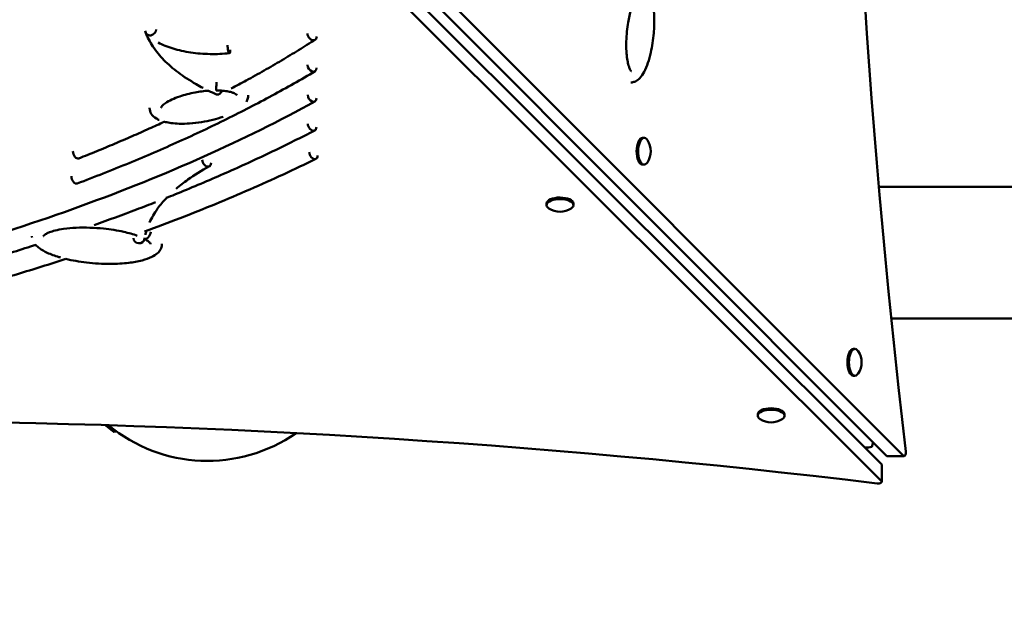
# Model space of a CAD drawing. Units: millimetres. Extents: x 4937 to 14538, y 4525 to 11035.
# Drawn here: x 10723 to 11246, y 7333 to 7644 of the extents above; entities that cross this region are included whole.
import ezdxf

# ---------------------------------------------------------------- set-up
doc = ezdxf.new("R2010")
doc.units = ezdxf.units.MM
doc.header["$LTSCALE"] = 50
doc.layers.add('Widoczne (ISO)', color=7, linetype='Continuous', lineweight=50)
doc.layers.add('Wymiar (ISO)', color=7, linetype='Continuous', lineweight=25)
doc.styles.add('Tekst notatki (ISO)', font='tahoma.ttf')
doc.dimstyles.new('Domyślne (ISO)', dxfattribs={"dimscale": 50, "dimtxt": 3.5, "dimasz": 2.5, "dimexe": 3.175, "dimexo": 0, "dimgap": 0.762, "dimtad": 1, "dimrnd": 1e-08, "dimzin": 0, "dimtxsty": 'Tekst notatki (ISO)', "dimcen": 0.09, "dimdle": 10, "dimclrd": 256, "dimclre": 256, "dimclrt": 256, "dimazin": 0, "dimtfac": 1.001486, "dimtmove": 0, "dimatfit": 3, "dimfxl": 0, "dimtolj": 1, "dimtzin": 0, "dimlwd": -1, "dimlwe": -1, "dimarcsym": 0})

# ---------------------------------------------------------------- blocks, each defined once
blk = doc.blocks.new('*D5')
at = {"layer": 'Defpoints', "color": 0}
for p in [(5787.79, 7685.33), (14538.1, 7435.33), (5787.79, 4684.21)]:
    blk.add_point(p, dxfattribs=at)
at = {"layer": 'Wymiar (ISO)'}
for p, q in [((5787.79, 7685.33), (5787.79, 4525.46)), ((14538.1, 7435.33), (14538.1, 4525.46)), ((14413.1, 4684.21), (5912.79, 4684.21))]:
    blk.add_line(p, q, dxfattribs=at)
for points in [[(5912.79, 4705.04), (5912.79, 4663.37), (5787.79, 4684.21)], [(14413.1, 4705.04), (14413.1, 4663.37), (14538.1, 4684.21)]]:
    blk.add_solid(points, dxfattribs=at)
at = {"layer": 'Wymiar (ISO)', "insert": (9909.38, 4905.3), "char_height": 175, "attachment_point": 1, "style": 'Tekst notatki (ISO)'}
blk.add_mtext('\\A1;8750', dxfattribs=at)

msp = doc.modelspace()

# ---------------------------------------------------------------- linework, layer by layer
at = {"layer": 'Widoczne (ISO)'}
for p, q in [((10631.95, 7964.83), (11183.43, 7412.49)), ((10640.9, 7964.82), (11192.39, 7412.48)), ((11180.72, 7408.01), (10627.47, 7960.36)), ((11180.71, 7399.05), (10627.46, 7951.4)), ((11054.79, 7581.22), (11053.98, 7581.22)), ((11054.78, 7567.02), (11053.97, 7567.02)), ((12450.1, 7555.33), (11179.29, 7555.33)), ((11003.05, 7545.6), (11003.05, 7546.41)), ((11017.25, 7545.58), (11017.25, 7546.39)), ((12513.1, 7485.33), (11185.86, 7485.33)), ((11166.62, 7469.22), (11165.81, 7469.22)), ((11166.6, 7455.02), (11165.79, 7455.02)), ((11115.05, 7433.78), (11115.05, 7434.59)), ((11129.25, 7433.77), (11129.25, 7434.58)), ((10774.16, 7425.92), (10773.56, 7425.12)), ((11180.89, 7398.69), (11180.9, 7407.65)), ((11192.75, 7412.3), (11183.8, 7412.31))]:
    msp.add_line(p, q, dxfattribs=at)
for centre, radius, start, end in [((11047.62, 7574.13), 10.7, 326.6213, 33.2422), ((11010.16, 7552.76), 10.7, 236.5795, 303.2841), ((11159.44, 7462.13), 10.7, 326.6213, 33.2422), ((10823.1, 7492.33), 82.5, 230.4112, 304.7461), ((11122.16, 7440.94), 10.7, 236.5795, 303.2841)]:
    msp.add_arc(centre, radius, start, end, dxfattribs=at)
for centre, major_axis, ratio, start_param, end_param in [((12106.95, 7961.59), (2.53, 2120), 0.445652, 1.306871, 1.832187), ((10793.1, 7638.27), (-2.81, -1.04), 0.883595, 5.965261, 7.536058), ((10793.1, 7638.27), (2.15, 2.09), 0.821522, 4.036393, 5.607189), ((10878.63, 7635.85), (1.62, -2.53), 0.736527, 3.9948, 7.136393), ((10834.48, 7629.16), (0.33, -2.98), 0.217758, 4.239206, 7.380799), ((10878.63, 7619.12), (1.53, -2.58), 0.716853, 4.020572, 7.162164), ((10827.79, 7609.39), (-0.02, -3), 0.009833, 6.170695, 8.314941), ((10829.12, 7607), (-1.22, -2.74), 0.633751, 0, 1.583291), ((10878.63, 7603.17), (1.45, -2.63), 0.698202, 4.041994, 7.183586), ((10878.64, 7587.85), (1.38, -2.66), 0.680498, 4.060097, 7.20169), ((11053.97, 7574.12), (-0.01, -7.1), 0.445652, 3.141593, 6.283185), ((11054.78, 7574.12), (-0.01, -7.1), 0.445652, 2.545668, 6.87911), ((10753.71, 7573.11), (1.1, -2.79), 0.596869, 4.124793, 6.283185), ((10822.68, 7568.78), (1.44, -2.63), 0.695312, 4.045087, 7.18668), ((10879.32, 7572.78), (1.32, -2.69), 0.66367, 4.075604, 7.217197), ((10752.88, 7559.81), (1.06, -2.81), 0.580021, 4.134787, 6.283185), ((11010.15, 7545.59), (-7.1, 0.01), 0.444786, 2.54731, 6.877468), ((11010.15, 7546.4), (-7.1, 0.01), 0.444786, 3.141593, 6.283185), ((10786.8, 7527.94), (2.97, -0.41), 0.893947, 3.264595, 6.283185), ((10790.71, 7530.47), (-1.37, -2.67), 0.677063, 6.18692, 8.502982), ((11165.8, 7462.12), (-0.01, -7.1), 0.445652, 3.141593, 6.283185), ((11166.61, 7462.12), (-0.01, -7.1), 0.445652, 2.545668, 6.87911), ((10624.23, 6488.2), (2120, -2.52), 0.444786, 1.306868, 1.832184), ((11122.15, 7433.77), (-7.1, 0.01), 0.444786, 2.54731, 6.877468), ((11122.15, 7434.58), (-7.1, 0.01), 0.444786, 3.141593, 6.283185), ((11171.46, 7421.47), (-1.97, 6.48), 0.64474, 3.833985, 4.272541), ((11171.46, 7421.47), (-6.48, 1.96), 0.644562, 1.811594, 2.449591), ((11192.75, 7414.3), (0, -2), 0.445652, 5.864261, 8.115372), ((11178.9, 7407.65), (2, 0), 0.444786, 0, 0.420005), ((11183.8, 7414.31), (0, -2), 0.445652, 5.864261, 6.283185), ((11178.89, 7398.69), (2, 0), 0.444786, 4.448461, 6.70319)]:
    msp.add_ellipse(centre, major_axis=major_axis, ratio=ratio, start_param=start_param, end_param=end_param, dxfattribs=at)
for points, knots in [([(11057.85, 7658.2), (11058.09, 7657.65), (11058.3, 7657.08), (11058.98, 7654.98), (11059.34, 7653.31), (11059.91, 7649.56), (11060.08, 7647.41), (11060.23, 7642.46), (11060.13, 7639.62), (11059.59, 7633.26), (11059.05, 7629.72), (11057.43, 7622.67), (11056.27, 7619.12), (11054.06, 7615.02), (11053.32, 7613.89), (11051.78, 7612.25), (11051.03, 7611.64), (11049.61, 7610.95), (11049.01, 7610.76), (11048.16, 7610.64), (11047.93, 7610.63), (11047.69, 7610.63)], [2.206139, 2.206139, 2.206139, 2.206139, 2.420066, 2.420066, 2.958479, 2.958479, 3.603171, 3.603171, 4.44564, 4.44564, 5.543, 5.543, 6.807125, 6.807125, 7.352817, 7.352817, 7.756503, 7.756503, 8.004879, 8.004879, 8.097958, 8.097958, 8.097958, 8.097958]), ([(11049.2, 7653.01), (11048.63, 7651.69), (11048.12, 7650.2), (11047.04, 7646.4), (11046.53, 7643.97), (11045.62, 7638.16), (11045.32, 7634.63), (11045.27, 7629.41), (11045.32, 7627.68), (11045.56, 7624.71), (11045.72, 7623.42), (11046.09, 7621.33), (11046.28, 7620.48), (11046.66, 7619.16), (11046.84, 7618.65), (11047.16, 7617.88), (11047.3, 7617.59), (11047.54, 7617.16), (11047.64, 7617.01), (11047.88, 7616.68), (11048, 7616.58), (11048.03, 7616.55), (11048.03, 7616.55), (11048.03, 7616.55)], [0.088339, 0.088339, 0.088339, 0.088339, 0.658667, 0.658667, 1.458258, 1.458258, 2.510564, 2.510564, 3.023637, 3.023637, 3.419657, 3.419657, 3.707616, 3.707616, 3.91128, 3.91128, 4.058948, 4.058948, 4.172255, 4.172255, 4.361593, 4.361593, 4.397511, 4.397511, 4.397511, 4.397511]), ([(10790.29, 7637.23), (10791.25, 7634.65), (10792.56, 7632.12), (10795.83, 7627.2), (10797.79, 7624.82), (10802.3, 7620.21), (10804.86, 7617.99), (10810.54, 7613.74), (10813.66, 7611.7), (10818.25, 7609.06), (10819.5, 7608.38), (10820.79, 7607.7)], [0, 0, 0, 0, 0.1241073, 0.1241073, 0.2482147, 0.2482147, 0.372322, 0.372322, 0.4964294, 0.4964294, 0.541238, 0.541238, 0.541238, 0.541238]), ([(10835.66, 7607.35), (10838.35, 7608.78), (10841.02, 7610.22), (10846.86, 7613.42), (10850.03, 7615.18), (10856.28, 7618.74), (10859.37, 7620.53), (10865.47, 7624.14), (10868.48, 7625.96), (10874.42, 7629.62), (10877.36, 7631.47), (10880.25, 7633.32)], [0.00329797, 0.00329797, 0.00329797, 0.00329797, 0.01894718, 0.01894718, 0.03789436, 0.03789436, 0.05684154, 0.05684154, 0.07578873, 0.07578873, 0.09473591, 0.09473591, 0.09473591, 0.09473591]), ([(10797.01, 7631.78), (10799.33, 7630.54), (10801.96, 7629.48), (10807.77, 7627.71), (10810.94, 7627.01), (10817.56, 7626.04), (10821.01, 7625.76), (10827.95, 7625.64), (10831.43, 7625.8), (10834.81, 7626.17)], [2.020406, 2.020406, 2.020406, 2.020406, 2.297566, 2.297566, 2.578908, 2.578908, 2.860251, 2.860251, 3.141593, 3.141593, 3.141593, 3.141593]), ([(10753.94, 7557), (10763.31, 7560.53), (10772.5, 7564.16), (10790.52, 7571.59), (10799.35, 7575.39), (10816.6, 7583.17), (10825.04, 7587.15), (10841.5, 7595.27), (10849.53, 7599.42), (10865.17, 7607.86), (10872.77, 7612.16), (10880.16, 7616.54)], [3.1415927, 3.1415927, 3.1415927, 3.1415927, 3.1862913, 3.1862913, 3.2309899, 3.2309899, 3.2756886, 3.2756886, 3.3203872, 3.3203872, 3.3650858, 3.3650858, 3.3650858, 3.3650858]), ([(10823.74, 7606.26), (10821.29, 7606.09), (10818.87, 7605.77), (10813.67, 7604.81), (10810.9, 7604.09), (10805.4, 7602.23), (10802.69, 7600.98), (10800.05, 7599.16), (10799.41, 7598.61), (10798.73, 7597.85), (10798.56, 7597.59), (10798.39, 7597.25), (10798.38, 7597.17), (10798.38, 7597.17)], [0.070206, 0.070206, 0.070206, 0.070206, 0.815884, 0.815884, 1.771102, 1.771102, 2.926478, 2.926478, 3.397769, 3.397769, 3.692854, 3.692854, 3.962014, 3.962014, 3.962014, 3.962014]), ([(10838.81, 7603.87), (10838.81, 7603.87), (10838.8, 7603.88), (10838.75, 7603.96), (10838.62, 7604.12), (10838.09, 7604.5), (10837.73, 7604.71), (10836.84, 7605.1), (10836.33, 7605.28), (10835.1, 7605.64), (10834.35, 7605.8), (10832.57, 7606.1), (10831.5, 7606.22), (10829.55, 7606.35), (10828.66, 7606.38), (10827.77, 7606.39)], [10.430028, 10.430028, 10.430028, 10.430028, 10.527172, 10.527172, 10.776963, 10.776963, 10.996119, 10.996119, 11.203689, 11.203689, 11.455903, 11.455903, 11.782193, 11.782193, 12.049106, 12.049106, 12.049106, 12.049106]), ([(10844.79, 7603.93), (10844.79, 7603.79), (10844.79, 7603.65), (10844.72, 7602.69), (10844.49, 7601.91), (10844.03, 7600.93), (10843.89, 7600.66), (10843.73, 7600.4)], [2.4219688, 2.4219688, 2.4219688, 2.4219688, 2.4817562, 2.4817562, 2.8284926, 2.8284926, 2.9658755, 2.9658755, 2.9658755, 2.9658755]), ([(10640.64, 7509.85), (10655.58, 7513.64), (10670.26, 7517.63), (10709.25, 7528.97), (10733.01, 7536.7), (10778.61, 7553.22), (10800.44, 7562.02), (10841.94, 7580.58), (10861.61, 7590.34), (10880.08, 7600.54)], [5.9094291, 5.9094291, 5.9094291, 5.9094291, 5.9704152, 5.9704152, 6.0746719, 6.0746719, 6.1789286, 6.1789286, 6.2831853, 6.2831853, 6.2831853, 6.2831853]), ([(10797.47, 7590.72), (10796.98, 7590.93), (10796.51, 7591.17), (10794.93, 7592.12), (10793.95, 7592.99), (10792.73, 7594.93), (10792.41, 7595.99), (10792.38, 7597.07), (10792.38, 7597.12), (10792.38, 7597.18)], [8.641273, 8.641273, 8.641273, 8.641273, 8.831764, 8.831764, 9.332945, 9.332945, 9.761457, 9.761457, 9.78591, 9.78591, 9.78591, 9.78591]), ([(10831.35, 7592.41), (10827.91, 7591.2), (10824.04, 7590.23), (10817.91, 7589.25), (10815.77, 7589), (10811.82, 7588.74), (10809.99, 7588.7), (10806.75, 7588.79), (10805.32, 7588.89), (10802.84, 7589.21), (10801.76, 7589.4), (10800.55, 7589.69), (10800.37, 7589.74), (10800.18, 7589.78)], [4.990957, 4.990957, 4.990957, 4.990957, 6.284693, 6.284693, 6.939605, 6.939605, 7.483108, 7.483108, 7.913348, 7.913348, 8.253835, 8.253835, 8.316304, 8.316304, 8.316304, 8.316304]), ([(10754.81, 7570.32), (10758.03, 7571.59), (10761.21, 7572.87), (10767.55, 7575.46), (10770.69, 7576.77), (10776.93, 7579.41), (10780.02, 7580.74), (10786.17, 7583.42), (10789.21, 7584.77), (10794.91, 7587.34), (10797.57, 7588.56), (10800.21, 7589.78)], [3.14159265, 3.14159265, 3.14159265, 3.14159265, 3.15767738, 3.15767738, 3.17376211, 3.17376211, 3.18984684, 3.18984684, 3.20593156, 3.20593156, 3.22016794, 3.22016794, 3.22016794, 3.22016794]), ([(10801.14, 7549.32), (10804.27, 7550.57), (10807.37, 7551.82), (10818.63, 7556.45), (10826.67, 7559.89), (10842.44, 7566.89), (10850.18, 7570.46), (10865.33, 7577.72), (10872.76, 7581.42), (10880.02, 7585.19)], [6.1532474, 6.1532474, 6.1532474, 6.1532474, 6.1677502, 6.1677502, 6.2062286, 6.2062286, 6.244707, 6.244707, 6.2831853, 6.2831853, 6.2831853, 6.2831853]), ([(10789.78, 7531.49), (10796.11, 7533.82), (10802.36, 7536.19), (10814.88, 7541.06), (10821.13, 7543.57), (10833.48, 7548.67), (10839.58, 7551.25), (10851.6, 7556.5), (10857.53, 7559.17), (10869.22, 7564.57), (10874.97, 7567.31), (10880.64, 7570.08)], [6.1421284, 6.1421284, 6.1421284, 6.1421284, 6.1697798, 6.1697798, 6.1981312, 6.1981312, 6.2264826, 6.2264826, 6.2548339, 6.2548339, 6.2831853, 6.2831853, 6.2831853, 6.2831853]), ([(10824.12, 7566.15), (10820, 7563.9), (10816.2, 7561.54), (10810.53, 7557.51), (10808.45, 7555.89), (10806.53, 7554.23)], [5.6626486, 5.6626486, 5.6626486, 5.6626486, 5.7867559, 5.7867559, 5.8674049, 5.8674049, 5.8674049, 5.8674049]), ([(10801.47, 7549.45), (10799.65, 7547.54), (10798.03, 7545.61), (10794.87, 7541.21), (10793.43, 7538.74), (10792.33, 7536.27)], [5.9442266, 5.9442266, 5.9442266, 5.9442266, 6.0349706, 6.0349706, 6.1489057, 6.1489057, 6.1489057, 6.1489057]), ([(10762.94, 7534.94), (10770.56, 7537.64), (10778.07, 7540.4), (10788.85, 7544.5), (10792.2, 7545.79), (10795.53, 7547.1)], [6.09559348, 6.09559348, 6.09559348, 6.09559348, 6.12927188, 6.12927188, 6.14460257, 6.14460257, 6.14460257, 6.14460257]), ([(10785.87, 7529.3), (10783.69, 7530.1), (10781.24, 7530.79), (10775.31, 7532.13), (10771.68, 7532.71), (10763.26, 7533.57), (10758.27, 7533.75), (10751.2, 7533.41), (10748.95, 7533.22), (10745.22, 7532.68), (10743.67, 7532.39), (10741.2, 7531.76), (10740.22, 7531.46), (10738.73, 7530.89), (10738.16, 7530.64), (10737.31, 7530.18), (10737, 7529.99), (10736.35, 7529.51), (10736.12, 7529.24), (10736, 7529.05), (10735.99, 7529.03), (10735.99, 7529.03)], [0.08468, 0.08468, 0.08468, 0.08468, 0.951551, 0.951551, 2.091052, 2.091052, 3.54812, 3.54812, 4.227151, 4.227151, 4.7311, 4.7311, 5.094441, 5.094441, 5.35525, 5.35525, 5.549921, 5.549921, 5.864336, 5.864336, 6.027549, 6.027549, 6.027549, 6.027549]), ([(10792.97, 7524.9), (10792.97, 7524.9), (10792.97, 7524.9), (10792.96, 7524.92), (10792.9, 7525.14), (10792.38, 7525.76), (10791.97, 7526.13), (10790.87, 7526.94), (10790.15, 7527.38), (10789.33, 7527.8)], [14.155403, 14.155403, 14.155403, 14.155403, 14.18634, 14.18634, 14.564281, 14.564281, 14.912916, 14.912916, 15.308979, 15.308979, 15.308979, 15.308979]), ([(10664.02, 7504.57), (10668.55, 7505.76), (10673.04, 7506.97), (10682.36, 7509.53), (10687.17, 7510.88), (10696.73, 7513.62), (10701.48, 7515.01), (10710.92, 7517.83), (10715.6, 7519.27), (10724.27, 7521.97), (10728.26, 7523.24), (10732.22, 7524.52)], [3.04477456, 3.04477456, 3.04477456, 3.04477456, 3.0629424, 3.0629424, 3.08260496, 3.08260496, 3.10226753, 3.10226753, 3.12193009, 3.12193009, 3.13887206, 3.13887206, 3.13887206, 3.13887206]), ([(10745.11, 7517.74), (10744.83, 7517.82), (10744.56, 7517.9), (10742.09, 7518.64), (10740.01, 7519.39), (10736.58, 7520.97), (10735.15, 7521.76), (10733.2, 7523.21), (10732.53, 7523.79), (10731.95, 7524.44)], [7.983883, 7.983883, 7.983883, 7.983883, 8.081236, 8.081236, 8.862875, 8.862875, 9.507724, 9.507724, 9.885232, 9.885232, 9.885232, 9.885232]), ([(10798.97, 7524.91), (10798.97, 7524.81), (10798.97, 7524.7), (10798.91, 7523.71), (10798.65, 7522.82), (10797.8, 7521.28), (10797.23, 7520.6), (10795.71, 7519.23), (10794.68, 7518.58), (10792.04, 7517.29), (10790.3, 7516.69), (10786.25, 7515.64), (10783.84, 7515.22), (10778.25, 7514.56), (10774.99, 7514.39), (10767.45, 7514.35), (10763.11, 7514.61), (10755.16, 7515.53), (10751.45, 7516.16), (10747.97, 7517)], [1.585188, 1.585188, 1.585188, 1.585188, 1.628786, 1.628786, 1.999251, 1.999251, 2.36338, 2.36338, 2.835596, 2.835596, 3.464669, 3.464669, 4.224559, 4.224559, 5.19636, 5.19636, 6.486245, 6.486245, 7.656542, 7.656542, 7.656542, 7.656542]), ([(10610.06, 7480.11), (10619.79, 7482.2), (10629.44, 7484.37), (10648.54, 7488.88), (10658, 7491.21), (10676.72, 7496.02), (10685.98, 7498.5), (10704.3, 7503.61), (10713.35, 7506.24), (10730.96, 7511.56), (10739.52, 7514.24), (10747.97, 7517)], [2.9595315, 2.9595315, 2.9595315, 2.9595315, 2.9959437, 2.9959437, 3.032356, 3.032356, 3.0687682, 3.0687682, 3.1051804, 3.1051804, 3.1404564, 3.1404564, 3.1404564, 3.1404564]), ([(10773.56, 7425.12), (10773.56, 7425.12), (10773.56, 7425.12), (10773.56, 7425.12), (10773.56, 7425.12), (10773.56, 7425.12), (10773.56, 7425.12), (10773.56, 7425.12), (10773.56, 7425.12), (10773.56, 7425.12), (10773.55, 7425.13), (10773.55, 7425.13), (10773.54, 7425.13), (10773.54, 7425.13), (10773.54, 7425.14), (10773.54, 7425.14), (10773.53, 7425.14), (10773.52, 7425.15), (10773.52, 7425.15), (10773.51, 7425.15), (10773.51, 7425.16), (10773.51, 7425.16), (10773.5, 7425.17), (10773.49, 7425.17), (10773.48, 7425.18), (10773.47, 7425.18), (10773.47, 7425.19), (10773.46, 7425.19), (10773.45, 7425.2), (10773.44, 7425.21), (10773.43, 7425.22), (10773.42, 7425.22), (10773.42, 7425.23), (10773.41, 7425.23), (10773.4, 7425.24), (10773.38, 7425.25), (10773.37, 7425.26), (10773.36, 7425.27), (10773.35, 7425.27), (10773.34, 7425.28), (10773.33, 7425.29), (10773.31, 7425.3), (10773.29, 7425.32), (10773.29, 7425.32), (10773.28, 7425.33), (10773.27, 7425.34), (10773.25, 7425.35), (10773.23, 7425.36), (10773.21, 7425.38), (10773.2, 7425.39), (10773.19, 7425.39), (10773.18, 7425.4), (10773.16, 7425.42), (10773.14, 7425.43), (10773.11, 7425.45), (10773.1, 7425.46), (10773.09, 7425.47), (10773.08, 7425.48), (10773.06, 7425.49), (10773.03, 7425.51), (10773.01, 7425.53), (10772.99, 7425.54), (10772.98, 7425.55), (10772.97, 7425.56), (10772.94, 7425.58), (10772.92, 7425.6), (10772.89, 7425.62), (10772.87, 7425.63), (10772.86, 7425.64), (10772.85, 7425.65), (10772.82, 7425.67), (10772.79, 7425.7), (10772.76, 7425.72), (10772.74, 7425.73), (10772.73, 7425.74), (10772.71, 7425.75), (10772.68, 7425.78), (10772.65, 7425.8), (10772.62, 7425.83), (10772.6, 7425.84), (10772.58, 7425.85), (10772.57, 7425.86), (10772.53, 7425.89), (10772.5, 7425.91), (10772.47, 7425.94), (10772.45, 7425.95), (10772.43, 7425.97), (10772.41, 7425.98), (10772.38, 7426.01), (10772.34, 7426.04), (10772.3, 7426.07), (10772.28, 7426.08), (10772.26, 7426.09), (10772.25, 7426.11), (10772.21, 7426.14), (10772.17, 7426.17), (10772.13, 7426.2), (10772.11, 7426.21), (10772.09, 7426.23), (10772.07, 7426.25), (10772.03, 7426.28), (10771.99, 7426.31), (10771.94, 7426.34), (10771.92, 7426.36), (10771.9, 7426.37), (10771.88, 7426.39), (10771.84, 7426.42), (10771.79, 7426.46), (10771.75, 7426.49), (10771.73, 7426.51), (10771.7, 7426.53), (10771.68, 7426.55), (10771.64, 7426.58), (10771.59, 7426.62), (10771.54, 7426.65), (10771.52, 7426.67), (10771.5, 7426.69), (10771.47, 7426.71), (10771.42, 7426.75), (10771.38, 7426.79), (10771.33, 7426.82), (10771.3, 7426.84), (10771.28, 7426.86), (10771.25, 7426.88), (10771.2, 7426.92), (10771.15, 7426.96), (10771.1, 7427), (10771.08, 7427.02), (10771.05, 7427.05), (10771.02, 7427.07), (10770.97, 7427.11), (10770.92, 7427.15), (10770.86, 7427.19), (10770.84, 7427.21), (10770.81, 7427.24), (10770.78, 7427.26), (10770.73, 7427.3), (10770.67, 7427.35), (10770.62, 7427.39), (10770.59, 7427.41), (10770.56, 7427.44), (10770.53, 7427.46), (10770.48, 7427.51), (10770.42, 7427.55), (10770.36, 7427.6), (10770.33, 7427.62), (10770.3, 7427.65), (10770.27, 7427.67), (10770.22, 7427.72), (10770.16, 7427.77), (10770.1, 7427.82), (10770.07, 7427.84), (10770.04, 7427.87), (10770, 7427.89), (10769.94, 7427.94), (10769.88, 7427.99), (10769.82, 7428.04), (10769.79, 7428.07), (10769.76, 7428.1), (10769.73, 7428.12), (10769.66, 7428.17), (10769.6, 7428.23), (10769.54, 7428.28), (10769.5, 7428.31), (10769.47, 7428.34), (10769.44, 7428.36), (10769.37, 7428.42), (10769.31, 7428.47), (10769.24, 7428.53), (10769.21, 7428.56), (10769.17, 7428.58), (10769.14, 7428.61), (10769.07, 7428.67), (10769.01, 7428.73), (10768.94, 7428.79), (10768.93, 7428.79), (10768.92, 7428.8), (10768.91, 7428.81)], [0, 0, 0, 0, 0.0021548, 0.0021548, 0.0021548, 0.0116525, 0.0116525, 0.0116525, 0.0164014, 0.0164014, 0.0164014, 0.0258991, 0.0258991, 0.0258991, 0.030648, 0.030648, 0.030648, 0.0401457, 0.0401457, 0.0401457, 0.0448946, 0.0448946, 0.0448946, 0.0543923, 0.0543923, 0.0543923, 0.0591412, 0.0591412, 0.0591412, 0.0686389, 0.0686389, 0.0686389, 0.0733878, 0.0733878, 0.0733878, 0.0828855, 0.0828855, 0.0828855, 0.0876343, 0.0876343, 0.0876343, 0.0971321, 0.0971321, 0.0971321, 0.1018809, 0.1018809, 0.1018809, 0.1113787, 0.1113787, 0.1113787, 0.1161275, 0.1161275, 0.1161275, 0.1256252, 0.1256252, 0.1256252, 0.1303741, 0.1303741, 0.1303741, 0.1398718, 0.1398718, 0.1398718, 0.1446207, 0.1446207, 0.1446207, 0.1541184, 0.1541184, 0.1541184, 0.1588673, 0.1588673, 0.1588673, 0.168365, 0.168365, 0.168365, 0.1731139, 0.1731139, 0.1731139, 0.1826116, 0.1826116, 0.1826116, 0.1873605, 0.1873605, 0.1873605, 0.1968582, 0.1968582, 0.1968582, 0.2016071, 0.2016071, 0.2016071, 0.2111048, 0.2111048, 0.2111048, 0.2158536, 0.2158536, 0.2158536, 0.2253514, 0.2253514, 0.2253514, 0.2301002, 0.2301002, 0.2301002, 0.239598, 0.239598, 0.239598, 0.2443468, 0.2443468, 0.2443468, 0.2538446, 0.2538446, 0.2538446, 0.2585934, 0.2585934, 0.2585934, 0.2680911, 0.2680911, 0.2680911, 0.27284, 0.27284, 0.27284, 0.2823377, 0.2823377, 0.2823377, 0.2870866, 0.2870866, 0.2870866, 0.2965843, 0.2965843, 0.2965843, 0.3013332, 0.3013332, 0.3013332, 0.3108309, 0.3108309, 0.3108309, 0.3155798, 0.3155798, 0.3155798, 0.3250775, 0.3250775, 0.3250775, 0.3298264, 0.3298264, 0.3298264, 0.3393241, 0.3393241, 0.3393241, 0.344073, 0.344073, 0.344073, 0.3535707, 0.3535707, 0.3535707, 0.3583195, 0.3583195, 0.3583195, 0.3678173, 0.3678173, 0.3678173, 0.3725661, 0.3725661, 0.3725661, 0.3820639, 0.3820639, 0.3820639, 0.3868127, 0.3868127, 0.3868127, 0.3963105, 0.3963105, 0.3963105, 0.4010593, 0.4010593, 0.4010593, 0.410557, 0.410557, 0.410557, 0.4117827, 0.4117827, 0.4117827, 0.4117827])]:
    msp.add_open_spline(points, degree=3, knots=knots, dxfattribs=at)
for points in [[(10823.65, 7606.25), (10825.04, 7605.57), (10826.45, 7604.91), (10827.9, 7604.26)], [(10730.05, 7528.29), (10730.02, 7528.55), (10730, 7528.82), (10730, 7529.08)], [(10789.77, 7527.56), (10789.77, 7527.55), (10789.77, 7527.54), (10789.77, 7527.52)], [(10790.69, 7531.82), (10790.49, 7531.13), (10790.31, 7530.44), (10790.16, 7529.75)]]:
    msp.add_open_spline(points, degree=3, dxfattribs=at)

# ---------------------------------------------------------------- dimensions: what is measured, and where the dimension line sits
at = {"layer": 'Wymiar (ISO)'}
dim = msp.add_linear_dim(base=(5787.79, 4684.21), p1=(14538.1, 7435.33), p2=(5787.79, 7685.33), angle=180, dimstyle='Domyślne (ISO)', override={"dimdec": 0, "dimtp": 0, "dimtm": 0, "dimtdec": 2, "dimtofl": 0, "dimatfit": 1}, dxfattribs=at)
dim.commit()
dim.dimension.update_dxf_attribs({"geometry": '*D5', "text_midpoint": (10162.94, 4684.21), "dimtype": 160})

doc.saveas('drawing.dxf')
